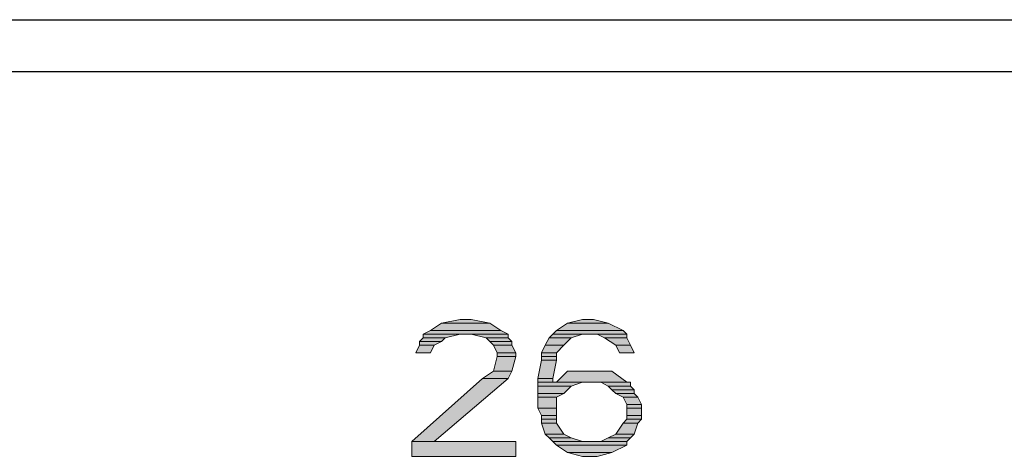
# Model space of a CAD drawing. Units: inches. Extents: x -2.2 to 10.8, y -10 to -1.2.
# Drawn here: x 7.5 to 7.9, y -3 to -2.8 of the extents above; entities that cross this region are included whole.
import ezdxf

# ---------------------------------------------------------------- set-up
doc = ezdxf.new("R2010")
doc.units = ezdxf.units.IN
doc.header["$MEASUREMENT"] = 0
doc.layers.add('Layer 1', color=7, linetype='Continuous')

msp = doc.modelspace()

# ---------------------------------------------------------------- hatches: boundary and pattern name
at = {"layer": 'Layer 1', "true_color": 0xffffff}
for points in [[(7.68944, -2.96306), (7.68444, -2.96639), (7.71611, -2.96639)], [(7.69778, -2.96139), (7.68944, -2.96306), (7.71111, -2.96306)], [(7.68944, -2.96306), (7.71111, -2.96306), (7.71611, -2.96639)], [(7.69778, -2.96139), (7.70278, -2.96139), (7.71111, -2.96306)], [(7.74611, -2.96306), (7.74111, -2.96639), (7.77111, -2.96639)], [(7.75278, -2.96139), (7.74611, -2.96306), (7.76445, -2.96306)], [(7.74611, -2.96306), (7.76445, -2.96306), (7.77111, -2.96639)], [(7.75278, -2.96139), (7.75778, -2.96139), (7.76445, -2.96306)], [(7.68444, -2.96639), (7.68111, -2.96806), (7.71944, -2.96806)], [(7.68111, -2.96806), (7.68111, -2.96972), (7.69111, -2.96972)], [(7.68111, -2.96806), (7.69778, -2.96806), (7.69111, -2.96972)], [(7.68444, -2.96639), (7.71611, -2.96639), (7.71944, -2.96806)], [(7.70278, -2.96806), (7.70944, -2.96972), (7.71944, -2.96972)], [(7.70278, -2.96806), (7.71944, -2.96806), (7.71944, -2.96972)], [(7.73944, -2.96806), (7.73778, -2.96972), (7.74778, -2.96972)], [(7.74111, -2.96639), (7.73944, -2.96806), (7.77278, -2.96806)], [(7.73944, -2.96806), (7.75278, -2.96806), (7.74778, -2.96972)], [(7.74111, -2.96639), (7.77111, -2.96639), (7.77278, -2.96806)], [(7.75944, -2.96806), (7.76278, -2.96972), (7.77278, -2.96972)], [(7.75944, -2.96806), (7.77278, -2.96806), (7.77278, -2.96972)], [(7.68111, -2.96972), (7.67945, -2.97139), (7.68944, -2.97139)], [(7.67945, -2.97139), (7.67945, -2.97306), (7.68611, -2.97306)], [(7.67945, -2.97139), (7.68944, -2.97139), (7.68611, -2.97306)], [(7.68111, -2.96972), (7.69111, -2.96972), (7.68944, -2.97139)], [(7.70944, -2.96972), (7.71111, -2.97139), (7.72111, -2.97139)], [(7.70944, -2.96972), (7.71944, -2.96972), (7.72111, -2.97139)], [(7.71111, -2.97139), (7.71278, -2.97306), (7.72111, -2.97306)], [(7.71111, -2.97139), (7.72111, -2.97139), (7.72111, -2.97306)], [(7.73778, -2.96972), (7.73611, -2.97306), (7.74445, -2.97306)], [(7.73778, -2.96972), (7.74778, -2.96972), (7.74445, -2.97306)], [(7.76278, -2.96972), (7.76778, -2.97306), (7.77444, -2.97306)], [(7.76278, -2.96972), (7.77278, -2.96972), (7.77444, -2.97306)], [(7.67945, -2.97306), (7.67778, -2.97639), (7.68444, -2.97639)], [(7.67945, -2.97306), (7.68611, -2.97306), (7.68444, -2.97639)], [(7.71278, -2.97306), (7.71444, -2.97639), (7.72278, -2.97639)], [(7.71278, -2.97306), (7.72111, -2.97306), (7.72278, -2.97639)], [(7.71444, -2.97639), (7.71444, -2.97806), (7.72278, -2.97806)], [(7.71444, -2.97639), (7.72278, -2.97639), (7.72278, -2.97806)], [(7.73611, -2.97306), (7.73444, -2.97639), (7.74111, -2.97639)], [(7.73444, -2.97639), (7.73444, -2.97806), (7.74111, -2.97806)], [(7.73444, -2.97639), (7.74111, -2.97639), (7.74111, -2.97806)], [(7.73611, -2.97306), (7.74445, -2.97306), (7.74111, -2.97639)], [(7.76778, -2.97306), (7.76944, -2.97639), (7.77611, -2.97639)], [(7.76778, -2.97306), (7.77444, -2.97306), (7.77611, -2.97639)], [(7.71444, -2.97806), (7.71278, -2.98472), (7.72111, -2.98472)], [(7.71444, -2.97806), (7.72278, -2.97806), (7.72111, -2.98472)], [(7.73444, -2.97972), (7.73278, -2.98806), (7.73944, -2.98806)], [(7.73444, -2.97806), (7.73444, -2.97972), (7.74111, -2.97972)], [(7.73444, -2.97806), (7.74111, -2.97806), (7.74111, -2.97972)], [(7.73444, -2.97972), (7.74111, -2.97972), (7.73944, -2.98806)], [(7.71278, -2.98472), (7.70778, -2.98806), (7.71944, -2.98806)], [(7.71278, -2.98472), (7.72111, -2.98472), (7.71944, -2.98806)], [(7.74611, -2.98472), (7.74111, -2.98972), (7.77278, -2.98972)], [(7.74611, -2.98472), (7.76611, -2.98472), (7.77278, -2.98972)], [(7.70778, -2.98806), (7.67611, -3.01639), (7.68611, -3.01639)], [(7.70778, -2.98806), (7.71944, -2.98806), (7.68611, -3.01639)], [(7.73278, -2.98806), (7.73278, -2.98972), (7.73944, -2.98972)], [(7.73278, -2.98806), (7.73944, -2.98806), (7.73944, -2.98972)], [(7.73278, -2.98972), (7.73278, -2.99139), (7.74778, -2.99139)], [(7.73278, -2.98972), (7.75278, -2.98972), (7.74778, -2.99139)], [(7.76111, -2.98972), (7.76445, -2.99139), (7.77444, -2.99139)], [(7.76111, -2.98972), (7.77444, -2.98972), (7.77444, -2.99139)], [(7.73278, -2.99139), (7.73278, -2.99472), (7.74445, -2.99472)], [(7.73278, -2.99139), (7.74778, -2.99139), (7.74445, -2.99472)], [(7.73278, -2.99472), (7.73278, -2.99639), (7.74111, -2.99639)], [(7.73278, -2.99472), (7.74445, -2.99472), (7.74111, -2.99639)], [(7.76445, -2.99139), (7.76611, -2.99306), (7.77611, -2.99306)], [(7.76445, -2.99139), (7.77444, -2.99139), (7.77611, -2.99306)], [(7.76611, -2.99306), (7.76778, -2.99472), (7.77611, -2.99472)], [(7.76611, -2.99306), (7.77611, -2.99306), (7.77611, -2.99472)], [(7.76778, -2.99472), (7.77111, -2.99639), (7.77778, -2.99639)], [(7.76778, -2.99472), (7.77611, -2.99472), (7.77778, -2.99639)], [(7.73278, -2.99639), (7.73278, -3.00139), (7.74111, -3.00139)], [(7.73278, -2.99639), (7.74111, -2.99639), (7.74111, -3.00139)], [(7.77111, -2.99639), (7.77278, -2.99972), (7.77944, -2.99972)], [(7.77111, -2.99639), (7.77778, -2.99639), (7.77944, -2.99972)], [(7.73278, -3.00139), (7.73444, -3.00472), (7.74111, -3.00472)], [(7.73278, -3.00139), (7.74111, -3.00139), (7.74111, -3.00472)], [(7.77278, -2.99972), (7.77278, -3.00139), (7.77944, -3.00139)], [(7.77278, -2.99972), (7.77944, -2.99972), (7.77944, -3.00139)], [(7.77278, -3.00139), (7.77278, -3.00472), (7.77944, -3.00472)], [(7.77278, -3.00139), (7.77944, -3.00139), (7.77944, -3.00472)], [(7.73444, -3.00472), (7.73444, -3.00639), (7.74111, -3.00639)], [(7.73444, -3.00472), (7.74111, -3.00472), (7.74111, -3.00639)], [(7.73444, -3.00639), (7.73444, -3.00806), (7.74111, -3.00806)], [(7.73444, -3.00639), (7.74111, -3.00639), (7.74111, -3.00806)], [(7.73444, -3.00806), (7.73611, -3.01306), (7.74445, -3.01306)], [(7.73444, -3.00806), (7.74111, -3.00806), (7.74445, -3.01306)], [(7.77111, -3.00806), (7.76778, -3.01306), (7.77611, -3.01306)], [(7.77278, -3.00639), (7.77111, -3.00806), (7.77778, -3.00806)], [(7.77111, -3.00806), (7.77778, -3.00806), (7.77611, -3.01306)], [(7.77278, -3.00472), (7.77278, -3.00639), (7.77944, -3.00639)], [(7.77278, -3.00472), (7.77944, -3.00472), (7.77944, -3.00639)], [(7.77278, -3.00639), (7.77944, -3.00639), (7.77778, -3.00806)], [(7.67611, -3.01639), (7.67611, -3.02306), (7.72278, -3.02306)], [(7.67611, -3.01639), (7.72278, -3.01639), (7.72278, -3.02306)], [(7.73611, -3.01306), (7.73778, -3.01472), (7.74778, -3.01472)], [(7.73611, -3.01306), (7.74445, -3.01306), (7.74778, -3.01472)], [(7.73778, -3.01472), (7.73944, -3.01639), (7.75278, -3.01639)], [(7.73778, -3.01472), (7.74778, -3.01472), (7.75278, -3.01639)], [(7.73944, -3.01639), (7.74111, -3.01806), (7.77278, -3.01806)], [(7.73944, -3.01639), (7.77278, -3.01639), (7.77278, -3.01806)], [(7.76445, -3.01472), (7.76111, -3.01639), (7.77278, -3.01639)], [(7.76778, -3.01306), (7.76445, -3.01472), (7.77444, -3.01472)], [(7.76445, -3.01472), (7.77444, -3.01472), (7.77278, -3.01639)], [(7.76778, -3.01306), (7.77611, -3.01306), (7.77444, -3.01472)], [(7.74111, -3.01806), (7.74611, -3.02139), (7.76611, -3.02139)], [(7.74111, -3.01806), (7.77278, -3.01806), (7.76611, -3.02139)], [(7.74611, -3.02139), (7.75278, -3.02306), (7.75944, -3.02306)], [(7.74611, -3.02139), (7.76611, -3.02139), (7.75944, -3.02306)]]:
    msp.add_hatch(color=7, dxfattribs=at).paths.add_polyline_path(points)

# ---------------------------------------------------------------- linework, layer by layer
at = {"layer": 'Layer 1', "color": 7, "lineweight": 25, "true_color": 0xffffff}
for points in [[(-2.10222, -2.82639), (9.45778, -2.82639)], [(-1.67555, -2.84972), (9.03278, -2.84972)]]:
    msp.add_lwpolyline(points, dxfattribs=at)
at = {"layer": 'Layer 1', "lineweight": 0}
for points in [[(7.68944, -2.96306), (7.68444, -2.96639), (7.71611, -2.96639)], [(7.69778, -2.96139), (7.68944, -2.96306), (7.71111, -2.96306)], [(7.68944, -2.96306), (7.71111, -2.96306), (7.71611, -2.96639)], [(7.69778, -2.96139), (7.70278, -2.96139), (7.71111, -2.96306)], [(7.74611, -2.96306), (7.74111, -2.96639), (7.77111, -2.96639)], [(7.75278, -2.96139), (7.74611, -2.96306), (7.76445, -2.96306)], [(7.74611, -2.96306), (7.76445, -2.96306), (7.77111, -2.96639)], [(7.75278, -2.96139), (7.75778, -2.96139), (7.76445, -2.96306)], [(7.68444, -2.96639), (7.68111, -2.96806), (7.71944, -2.96806)], [(7.68111, -2.96806), (7.68111, -2.96972), (7.69111, -2.96972)], [(7.68111, -2.96806), (7.69778, -2.96806), (7.69111, -2.96972)], [(7.68444, -2.96639), (7.71611, -2.96639), (7.71944, -2.96806)], [(7.70278, -2.96806), (7.70944, -2.96972), (7.71944, -2.96972)], [(7.70278, -2.96806), (7.71944, -2.96806), (7.71944, -2.96972)], [(7.73944, -2.96806), (7.73778, -2.96972), (7.74778, -2.96972)], [(7.74111, -2.96639), (7.73944, -2.96806), (7.77278, -2.96806)], [(7.73944, -2.96806), (7.75278, -2.96806), (7.74778, -2.96972)], [(7.74111, -2.96639), (7.77111, -2.96639), (7.77278, -2.96806)], [(7.75944, -2.96806), (7.76278, -2.96972), (7.77278, -2.96972)], [(7.75944, -2.96806), (7.77278, -2.96806), (7.77278, -2.96972)], [(7.68111, -2.96972), (7.67945, -2.97139), (7.68944, -2.97139)], [(7.67945, -2.97139), (7.67945, -2.97306), (7.68611, -2.97306)], [(7.67945, -2.97139), (7.68944, -2.97139), (7.68611, -2.97306)], [(7.68111, -2.96972), (7.69111, -2.96972), (7.68944, -2.97139)], [(7.70944, -2.96972), (7.71111, -2.97139), (7.72111, -2.97139)], [(7.70944, -2.96972), (7.71944, -2.96972), (7.72111, -2.97139)], [(7.71111, -2.97139), (7.71278, -2.97306), (7.72111, -2.97306)], [(7.71111, -2.97139), (7.72111, -2.97139), (7.72111, -2.97306)], [(7.73778, -2.96972), (7.73611, -2.97306), (7.74445, -2.97306)], [(7.73778, -2.96972), (7.74778, -2.96972), (7.74445, -2.97306)], [(7.76278, -2.96972), (7.76778, -2.97306), (7.77444, -2.97306)], [(7.76278, -2.96972), (7.77278, -2.96972), (7.77444, -2.97306)], [(7.67945, -2.97306), (7.67778, -2.97639), (7.68444, -2.97639)], [(7.67945, -2.97306), (7.68611, -2.97306), (7.68444, -2.97639)], [(7.71278, -2.97306), (7.71444, -2.97639), (7.72278, -2.97639)], [(7.71278, -2.97306), (7.72111, -2.97306), (7.72278, -2.97639)], [(7.71444, -2.97639), (7.71444, -2.97806), (7.72278, -2.97806)], [(7.71444, -2.97639), (7.72278, -2.97639), (7.72278, -2.97806)], [(7.73611, -2.97306), (7.73444, -2.97639), (7.74111, -2.97639)], [(7.73444, -2.97639), (7.73444, -2.97806), (7.74111, -2.97806)], [(7.73444, -2.97639), (7.74111, -2.97639), (7.74111, -2.97806)], [(7.73611, -2.97306), (7.74445, -2.97306), (7.74111, -2.97639)], [(7.76778, -2.97306), (7.76944, -2.97639), (7.77611, -2.97639)], [(7.76778, -2.97306), (7.77444, -2.97306), (7.77611, -2.97639)], [(7.71444, -2.97806), (7.71278, -2.98472), (7.72111, -2.98472)], [(7.71444, -2.97806), (7.72278, -2.97806), (7.72111, -2.98472)], [(7.73444, -2.97972), (7.73278, -2.98806), (7.73944, -2.98806)], [(7.73444, -2.97806), (7.73444, -2.97972), (7.74111, -2.97972)], [(7.73444, -2.97806), (7.74111, -2.97806), (7.74111, -2.97972)], [(7.73444, -2.97972), (7.74111, -2.97972), (7.73944, -2.98806)], [(7.71278, -2.98472), (7.70778, -2.98806), (7.71944, -2.98806)], [(7.71278, -2.98472), (7.72111, -2.98472), (7.71944, -2.98806)], [(7.74611, -2.98472), (7.74111, -2.98972), (7.77278, -2.98972)], [(7.75278, -2.98472), (7.74611, -2.98472), (7.76611, -2.98472)], [(7.74611, -2.98472), (7.76611, -2.98472), (7.77278, -2.98972)], [(7.75278, -2.98472), (7.76611, -2.98472)], [(7.70778, -2.98806), (7.67611, -3.01639), (7.68611, -3.01639)], [(7.70778, -2.98806), (7.71944, -2.98806), (7.68611, -3.01639)], [(7.73278, -2.98806), (7.73278, -2.98972), (7.73944, -2.98972)], [(7.73278, -2.98806), (7.73944, -2.98806), (7.73944, -2.98972)], [(7.73278, -2.98972), (7.73278, -2.99139), (7.74778, -2.99139)], [(7.73278, -2.98972), (7.75278, -2.98972), (7.74778, -2.99139)], [(7.74111, -2.98972), (7.73944, -2.98972), (7.77444, -2.98972)], [(7.74111, -2.98972), (7.77444, -2.98972)], [(7.76111, -2.98972), (7.76445, -2.99139), (7.77444, -2.99139)], [(7.76111, -2.98972), (7.77444, -2.98972), (7.77444, -2.99139)], [(7.73278, -2.99139), (7.73278, -2.99472), (7.74445, -2.99472)], [(7.73278, -2.99139), (7.74778, -2.99139), (7.74445, -2.99472)], [(7.73278, -2.99472), (7.73278, -2.99639), (7.74111, -2.99639)], [(7.73278, -2.99472), (7.74445, -2.99472), (7.74111, -2.99639)], [(7.76445, -2.99139), (7.76611, -2.99306), (7.77611, -2.99306)], [(7.76445, -2.99139), (7.77444, -2.99139), (7.77611, -2.99306)], [(7.76611, -2.99306), (7.76778, -2.99472), (7.77611, -2.99472)], [(7.76611, -2.99306), (7.77611, -2.99306), (7.77611, -2.99472)], [(7.76778, -2.99472), (7.77111, -2.99639), (7.77778, -2.99639)], [(7.76778, -2.99472), (7.77611, -2.99472), (7.77778, -2.99639)], [(7.73278, -2.99639), (7.73278, -3.00139), (7.74111, -3.00139)], [(7.73278, -2.99639), (7.74111, -2.99639), (7.74111, -3.00139)], [(7.77111, -2.99639), (7.77278, -2.99972), (7.77944, -2.99972)], [(7.77111, -2.99639), (7.77778, -2.99639), (7.77944, -2.99972)], [(7.73278, -3.00139), (7.73444, -3.00472), (7.74111, -3.00472)], [(7.73278, -3.00139), (7.74111, -3.00139), (7.74111, -3.00472)], [(7.77278, -2.99972), (7.77278, -3.00139), (7.77944, -3.00139)], [(7.77278, -2.99972), (7.77944, -2.99972), (7.77944, -3.00139)], [(7.77278, -3.00139), (7.77278, -3.00472), (7.77944, -3.00472)], [(7.77278, -3.00139), (7.77944, -3.00139), (7.77944, -3.00472)], [(7.73444, -3.00472), (7.73444, -3.00639), (7.74111, -3.00639)], [(7.73444, -3.00472), (7.74111, -3.00472), (7.74111, -3.00639)], [(7.73444, -3.00639), (7.73444, -3.00806), (7.74111, -3.00806)], [(7.73444, -3.00639), (7.74111, -3.00639), (7.74111, -3.00806)], [(7.73444, -3.00806), (7.73611, -3.01306), (7.74445, -3.01306)], [(7.73444, -3.00806), (7.74111, -3.00806), (7.74445, -3.01306)], [(7.77111, -3.00806), (7.76778, -3.01306), (7.77611, -3.01306)], [(7.77278, -3.00639), (7.77111, -3.00806), (7.77778, -3.00806)], [(7.77111, -3.00806), (7.77778, -3.00806), (7.77611, -3.01306)], [(7.77278, -3.00472), (7.77278, -3.00639), (7.77944, -3.00639)], [(7.77278, -3.00472), (7.77944, -3.00472), (7.77944, -3.00639)], [(7.77278, -3.00639), (7.77944, -3.00639), (7.77778, -3.00806)], [(7.67611, -3.01639), (7.67611, -3.02306), (7.72278, -3.02306)], [(7.67611, -3.01639), (7.72278, -3.01639), (7.72278, -3.02306)], [(7.73611, -3.01306), (7.73778, -3.01472), (7.74778, -3.01472)], [(7.73611, -3.01306), (7.74445, -3.01306), (7.74778, -3.01472)], [(7.73778, -3.01472), (7.73944, -3.01639), (7.75278, -3.01639)], [(7.73778, -3.01472), (7.74778, -3.01472), (7.75278, -3.01639)], [(7.73944, -3.01639), (7.74111, -3.01806), (7.77278, -3.01806)], [(7.73944, -3.01639), (7.77278, -3.01639), (7.77278, -3.01806)], [(7.76445, -3.01472), (7.76111, -3.01639), (7.77278, -3.01639)], [(7.76778, -3.01306), (7.76445, -3.01472), (7.77444, -3.01472)], [(7.76445, -3.01472), (7.77444, -3.01472), (7.77278, -3.01639)], [(7.76778, -3.01306), (7.77611, -3.01306), (7.77444, -3.01472)], [(7.74111, -3.01806), (7.74611, -3.02139), (7.76611, -3.02139)], [(7.74111, -3.01806), (7.77278, -3.01806), (7.76611, -3.02139)], [(7.74611, -3.02139), (7.75278, -3.02306), (7.75944, -3.02306)], [(7.74611, -3.02139), (7.76611, -3.02139), (7.75944, -3.02306)]]:
    msp.add_lwpolyline(points, dxfattribs=at)

doc.saveas('drawing.dxf')
